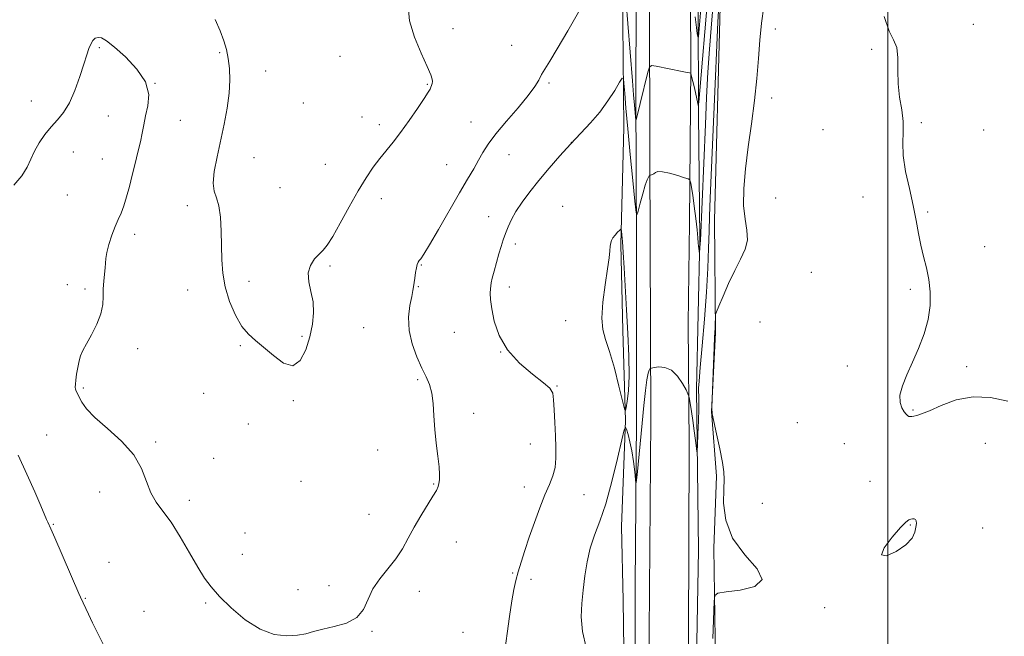
# Model space of a CAD drawing. Extents: x 2097300 to 2100200, y 352300 to 355200.
# Drawn here: x 2097669 to 2098044, y 354038 to 354272 of the extents above; entities that cross this region are included whole.
import ezdxf

# ---------------------------------------------------------------- set-up
doc = ezdxf.new("R2010")
doc.units = 0
doc.header["$MEASUREMENT"] = 0
for name, color, linetype, lineweight in [('32000', 7, 'Continuous', 0), ('DTM HARD BREAKLINE', 7, 'Continuous', 0), ('DTM SPOT ELEVATION', 2, 'Continuous', 13), ('INDEX CONTOUR', 41, 'Continuous', 13), ('INTERMEDIATE CONTOUR', 44, 'Continuous', 0), ('INTERMEDIATE CONTOUR DEPRESSION', 44, 'Continuous', 0)]:
    doc.layers.add(name, color=color, linetype=linetype, lineweight=lineweight)

msp = doc.modelspace()

# ---------------------------------------------------------------- linework, layer by layer
at = {"layer": '32000', "flags": 128}
msp.add_lwpolyline([(2098000, 352500), (2098000, 355000)], dxfattribs=at)
at = {"layer": 'DTM HARD BREAKLINE'}
for points in [[(2097799.57, 354505.53, 1153.97), (2097831.98, 354497.19, 1155.03), (2097854.38, 354484.56, 1155.92), (2097880.19, 354467.9, 1156.16), (2097891.13, 354456.93, 1156.34), (2097905.84, 354434.65, 1156.53), (2097915.88, 354411.63, 1157.18), (2097921.12, 354386.45, 1157.32), (2097922.63, 354356.32, 1157.83), (2097924.65, 354308.1, 1159.47), (2097924.97, 354254.39, 1161.88), (2097924.46, 354195.18, 1164.81), (2097923.93, 354156.53, 1165.61), (2097924.36, 354110.7, 1166.27), (2097924.12, 354036.91, 1167.68), (2097924.75, 353947.32, 1168.69), (2097922.91, 353844.62, 1170.73), (2097922.13, 353755.27, 1173.53), (2097923.65, 353698.3, 1175.77), (2097923.75, 353636.24, 1178.99), (2097924.82, 353580.23, 1180.3)], [(2097909.43, 353957.38, 1168.35), (2097909.04, 354038.9, 1167.63), (2097909.69, 354120.21, 1166.53), (2097909.32, 354220.49, 1163.8), (2097909.23, 354280.17, 1160.7), (2097908.72, 354326.47, 1158.02), (2097907.82, 354354.43, 1157.16), (2097904.77, 354376.23, 1156.43), (2097898.81, 354398.08, 1156.04), (2097891.05, 354417.25, 1155.14), (2097880.11, 354434.63, 1155.44), (2097866.33, 354449.14, 1155.16), (2097851.86, 354460.49, 1154.94), (2097833.82, 354473.2, 1154.45), (2097806.59, 354484.5, 1154.66), (2097779.1, 354493.43, 1154.68), (2097755.28, 354497.36, 1153.87), (2097721.13, 354499.6, 1153.39), (2097687.37, 354500.21, 1152.42), (2097657.89, 354497.81, 1152.26), (2097636.57, 354496.22, 1152.73), (2097583.47, 354495.97, 1152.11), (2097524.57, 354497.1, 1151.55), (2097500, 354497.236, 1150.83)], [(2097903.91, 353984.4, 1167.13), (2097903.81, 354056.99, 1166.55), (2097904.28, 354119.73, 1165.64), (2097904.29, 354187.1, 1164.54), (2097904.01, 354243.6, 1161.48), (2097904.31, 354316.97, 1157.65), (2097902.55, 354353.4, 1156.55), (2097899.99, 354378.72, 1155.92), (2097894.76, 354398.98, 1155.64), (2097888.58, 354415.62, 1154.82), (2097876.54, 354433.56, 1155.25), (2097862.61, 354449.09, 1154.53), (2097843.65, 354463.53, 1154.39), (2097829.57, 354471.78, 1153.96), (2097811.33, 354479.45, 1154.2), (2097792.55, 354485.81, 1153.82), (2097773.83, 354490.8, 1153.53), (2097750.08, 354494.39, 1153.29), (2097722.44, 354496.7, 1153.53), (2097699.58, 354497.14, 1152.86), (2097679.5, 354496.83, 1152.09), (2097657.71, 354494.63, 1151.9)], [(2097929.4, 354479, 1155.06), (2097926.03, 354441.11, 1155.88), (2097924.71, 354415.87, 1156.16), (2097924.18, 354406.52, 1155.97), (2097922.25, 354392.89, 1156.02), (2097925.54, 354353.23, 1157.31), (2097927.78, 354277.24, 1159.08), (2097927.88, 354236.35, 1162.2), (2097928.36, 354189.03, 1163.82), (2097927.07, 354131.75, 1165.69), (2097927.85, 354070.45, 1166.46), (2097927.14, 354028.43, 1166.74), (2097928.16, 353958.85, 1167.75), (2097927.28, 353904.99, 1168.47), (2097927.18, 353863.97, 1168.66), (2097927.6, 353808.83, 1170.48), (2097927.7, 353755.17, 1171.77), (2097927.74, 353686.07, 1174.02), (2097927.95, 353657.34, 1176.89), (2097928.15, 353636.09, 1178.23), (2097927, 353602.55, 1178.67)], [(2097932.14, 354416.13, 1157.42), (2097930.31, 354377.96, 1160.3), (2097933.62, 354335.52, 1163.17), (2097937.23, 354301.29, 1165.47), (2097936.08, 354277.19, 1166.42), (2097933.94, 354196.09, 1167.24), (2097934.41, 354153.19, 1168.15), (2097932.87, 354123.23, 1168), (2097934.8, 354098.59, 1167.81), (2097933.71, 354071.18, 1167.81), (2097934.34, 354027.98, 1168.29), (2097936.71, 353983.93, 1168.96), (2097933.08, 353917.85, 1169.73), (2097933.97, 353871.8, 1170.45), (2097933.62, 353838.02, 1171.74), (2097935.23, 353818.17, 1171.84), (2097935.03, 353806.27, 1174.61), (2097937.91, 353784.41, 1176.77), (2097937.9, 353783.54, 1176.72), (2097937.66, 353759.17, 1178.35), (2097939.3, 353729.58, 1179.16), (2097945.63, 353694.73, 1180.02), (2097937.74, 353628.26, 1181.08), (2097933.31, 353586.42, 1181.08)], [(2097900.01, 353995.71, 1167.24), (2097899.19, 354051.25, 1167.29), (2097898.61, 354079.41, 1167), (2097900.05, 354119.82, 1165.95), (2097899.02, 354154.04, 1166.52), (2097898.32, 354186.76, 1166.19), (2097899.47, 354231.33, 1164.8), (2097898.9, 354284.25, 1162.64)]]:
    msp.add_polyline3d(points, dxfattribs=at)
at = {"layer": 'DTM SPOT ELEVATION'}
for p in [(2097834.4, 354268.99, 1160.5), (2097957.173, 354268.86, 1168.615), (2098032.617, 354270.547, 1170.855), (2097699.71, 354261.66, 1162.2), (2097745.56, 354259.77, 1160.2), (2097856.7, 354262.64, 1161.3), (2097993.874, 354261.041, 1169.665), (2097791.32, 354258.47, 1158.8), (2097763, 354252.81, 1159.2), (2097870.93, 354248.24, 1162.2), (2097720.93, 354248.19, 1162), (2097824.55, 354247.73, 1159.9), (2097673.82, 354241.39, 1161.2), (2097955.744, 354242.518, 1168.545), (2097777.35, 354240.64, 1159.2), (2097703.07, 354235.67, 1162.8), (2097730.55, 354234.08, 1161.2), (2097799.72, 354235.32, 1159.3), (2097841.2, 354233.37, 1161.1), (2097806.31, 354232.35, 1159.6), (2097975.27, 354230.55, 1168.04), (2098012.772, 354233.195, 1170.365), (2098036.54, 354230.42, 1170.66), (2097879.46, 354225.71, 1164), (2097689.73, 354221.93, 1162.9), (2097700.86, 354219.31, 1162.8), (2097758.56, 354219.84, 1159), (2097855.69, 354220.98, 1162.9), (2097785.74, 354217.35, 1159.2), (2097831.99, 354217.11, 1161), (2097768.47, 354208.35, 1159.1), (2097687.53, 354205.6, 1163), (2097807.07, 354204.28, 1160.5), (2097957.219, 354204.427, 1169.035), (2097990.559, 354204.84, 1169.385), (2097733.19, 354201.55, 1160.5), (2097876.15, 354201.25, 1165), (2097847.95, 354197.4, 1163.5), (2098015.199, 354199.128, 1170.155), (2097713.09, 354190.62, 1161.6), (2097858.07, 354186.93, 1164.3), (2098036.88, 354186, 1170.53), (2097787.49, 354178.57, 1160.2), (2097822.31, 354179.01, 1162.1), (2097970.8, 354176.13, 1169.18), (2097687.44, 354171.54, 1162.5), (2097694.19, 354169.89, 1162.3), (2097733.3, 354169.45, 1160.5), (2097756.7, 354172.74, 1159.6), (2097821.2, 354170.75, 1162.1), (2097855.87, 354170.58, 1164.5), (2098008.544, 354169.713, 1169.805), (2097800.41, 354155.16, 1161.1), (2097877.34, 354157.79, 1165.3), (2097951.285, 354157.22, 1168.895), (2097776.86, 354151.82, 1159.8), (2097834.89, 354153.28, 1163.1), (2097714.24, 354147.13, 1161.5), (2097753.39, 354148.28, 1160.1), (2097852.53, 354145.8, 1164), (2097984.585, 354140.584, 1169.665), (2098030.08, 354140.21, 1170.32), (2097693.56, 354132.11, 1161.8), (2097820.9, 354135.34, 1161.8), (2097873.96, 354132.92, 1164.1), (2097739.44, 354130.17, 1160.6), (2097773.53, 354127.27, 1160.1), (2097842.3, 354122.5, 1162.5), (2098009.56, 354123.76, 1170.12), (2097756.4, 354118.46, 1160.6), (2097965.52, 354118.91, 1169.72), (2097679.65, 354114.32, 1163.2), (2097721.09, 354111.55, 1161.8), (2097863.81, 354110.79, 1163.3), (2097983.448, 354110.986, 1169.035), (2098037.098, 354111.149, 1169.245), (2097805.69, 354108.53, 1161.3), (2097743.19, 354105.33, 1161.3), (2097776.48, 354096.63, 1160.7), (2097827.04, 354095.6, 1161.9), (2097861.58, 354094.44, 1163.6), (2097993.153, 354096.565, 1168.895), (2097699.78, 354092.62, 1162.6), (2097884.27, 354091.54, 1164.7), (2097733.92, 354089.36, 1161.5), (2097952.139, 354088.284, 1168.965), (2097802.37, 354084.06, 1161.3), (2097682.11, 354080.23, 1163.9), (2098008.61, 354080.05, 1167.89), (2097755.17, 354076.94, 1161.2), (2098036.11, 354078.86, 1169.18), (2097835.64, 354073.47, 1162.7), (2097754.07, 354068.86, 1161.3), (2097703.3, 354065.75, 1163.5), (2097857.14, 354061.75, 1163.9), (2097864.03, 354059.3, 1164.3), (2097775.35, 354055.44, 1161.5), (2097787.09, 354056.93, 1161.6), (2097821.5, 354054.76, 1162.5), (2097694.28, 354052.09, 1163.9), (2097740.12, 354050.34, 1162.2), (2097716.72, 354047.17, 1162.8), (2097975.95, 354048.49, 1168.11), (2097803.56, 354039.57, 1162.1), (2097838.15, 354039.2, 1163.2)]:
    msp.add_point(p, dxfattribs=at)
at = {"layer": 'INDEX CONTOUR'}
for points in [[(2097817.274, 354277.355, 1160), (2097817.861, 354271.933, 1160), (2097819.773, 354265.732, 1160), (2097822.2849, 354259.584, 1160), (2097824.55, 354254.557, 1160), (2097825.914, 354251.422, 1160), (2097826.49, 354249.753, 1160), (2097826.586, 354248.831, 1160), (2097826.467, 354248.0559, 1160), (2097826.241, 354247.322, 1160), (2097825.97, 354246.646, 1160), (2097825.643, 354245.943, 1160), (2097824.928, 354244.721, 1160), (2097823.415, 354242.3859, 1160), (2097820.8581, 354238.592, 1160), (2097817.666, 354233.987, 1160), (2097814.41, 354229.467, 1160), (2097811.535, 354225.71, 1160), (2097806.517, 354219.467, 1160), (2097803.991, 354216.155, 1160), (2097801.26, 354212.201, 1160), (2097798.209, 354207.238, 1160), (2097794.8159, 354201.161, 1160), (2097791.45, 354194.929, 1160), (2097788.576, 354189.766, 1160), (2097786.507, 354186.534, 1160), (2097784.939, 354184.6451, 1160), (2097783.416, 354183.148, 1160), (2097781.6529, 354181.259, 1160), (2097780.053, 354178.847, 1160), (2097779.186, 354175.948, 1160), (2097779.416, 354172.606, 1160), (2097780.27, 354168.91, 1160), (2097781.068, 354164.957, 1160), (2097781.257, 354160.813, 1160), (2097780.801, 354156.414, 1160), (2097779.791, 354151.664, 1160), (2097778.284, 354146.699, 1160), (2097776.188, 354142.581, 1160), (2097773.376, 354140.601, 1160), (2097769.829, 354141.584, 1160), (2097765.951, 354144.473, 1160), (2097762.2579, 354147.744, 1160), (2097759.132, 354150.278, 1160), (2097756.449, 354152.582, 1160), (2097753.954, 354155.571, 1160), (2097751.486, 354159.894, 1160), (2097749.2609, 354165.142, 1160), (2097747.584, 354170.638, 1160), (2097746.662, 354175.869, 1160), (2097746.295, 354180.971, 1160), (2097746.054, 354191.804, 1160), (2097745.759, 354197.13, 1160), (2097745.176, 354201.518, 1160), (2097744.278, 354204.565, 1160), (2097743.416, 354207.073, 1160), (2097743.034, 354210.146, 1160), (2097743.452, 354214.611, 1160), (2097744.486, 354220.2, 1160), (2097747.194, 354232.628, 1160), (2097748.368, 354238.691, 1160), (2097749.159, 354244.327, 1160), (2097749.431, 354249.3489, 1160), (2097749.263, 354253.759, 1160), (2097748.787, 354257.604, 1160), (2097748.095, 354261.001, 1160), (2097747.105, 354264.337, 1160), (2097745.6951, 354268.067, 1160), (2097743.781, 354272.4891, 1160)], [(2097928.891, 354278.004, 1160), (2097927.854, 354265.806, 1160), (2097927.769, 354265.482, 1160), (2097927.651, 354265.9411, 1160), (2097927.438, 354267.06, 1160), (2097927.11, 354269.33, 1160), (2097926.659, 354273.4, 1160)], [(2097998.601, 354273.518, 1170), (2098000.485, 354268.042, 1170), (2098002.207, 354264.685, 1170), (2098003.384, 354261.723, 1170), (2098003.782, 354257.799, 1170), (2098003.775, 354253.028, 1170), (2098003.89, 354247.893, 1170), (2098004.4889, 354242.819, 1170), (2098005.285, 354238.001, 1170), (2098005.826, 354233.578, 1170), (2098005.826, 354229.559, 1170), (2098005.656, 354225.4431, 1170), (2098005.853, 354220.599, 1170), (2098006.79, 354214.63, 1170), (2098008.192, 354208.059, 1170), (2098009.618, 354201.641, 1170), (2098010.738, 354195.97, 1170), (2098011.652, 354190.984, 1170), (2098012.569, 354186.463, 1170), (2098013.629, 354182.184, 1170), (2098014.706, 354177.935, 1170), (2098015.602, 354173.503, 1170), (2098016.1259, 354168.724, 1170), (2098016.102, 354163.619, 1170), (2098015.355, 354158.2549, 1170), (2098013.8, 354152.724, 1170), (2098011.697, 354147.222, 1170), (2098009.394, 354141.967, 1170), (2098007.233, 354137.162, 1170), (2098005.537, 354132.936, 1170), (2098004.623, 354129.4, 1170), (2098004.68, 354126.632, 1170), (2098005.381, 354124.569, 1170), (2098006.269, 354123.114, 1170), (2098006.981, 354122.167, 1170), (2098007.525, 354121.619, 1170), (2098007.999, 354121.357, 1170), (2098008.4991, 354121.279, 1170), (2098009.104, 354121.329, 1170), (2098009.887, 354121.46, 1170)], [(2098009.887, 354121.46, 1170), (2098010.99, 354121.686, 1170), (2098012.816, 354122.2651, 1170), (2098015.837, 354123.515, 1170), (2098020.367, 354125.545, 1170), (2098026.081, 354127.627, 1170), (2098032.496, 354128.823, 1170), (2098039.159, 354128.479, 1170), (2098045.744, 354127.084, 1170)]]:
    msp.add_polyline3d(points, dxfattribs=at)
at = {"layer": 'INTERMEDIATE CONTOUR'}
for points in [[(2097933.89, 354283.204, 1164), (2097932.68, 354269.101, 1164), (2097932.063, 354261.139, 1164), (2097931.483, 354252.376, 1164), (2097930.964, 354242.753, 1164), (2097930.49, 354232.481, 1164), (2097928.617, 354188.2431, 1164), (2097928.556, 354187.18, 1164), (2097928.252, 354183.729, 1164), (2097928.222, 354183.6519, 1164), (2097928.182, 354183.891, 1164), (2097928.113, 354184.389, 1164), (2097928.022, 354185.133, 1164), (2097927.924, 354186.119, 1164), (2097927.818, 354187.4131, 1164), (2097927.647, 354189.362, 1164), (2097927.34, 354192.385, 1164), (2097926.856, 354196.659, 1164), (2097926.279, 354201.401, 1164), (2097925.723, 354205.587, 1164), (2097925.28, 354208.43, 1164), (2097924.961, 354210.086, 1164), (2097924.754, 354210.95, 1164), (2097924.571, 354211.396, 1164), (2097924, 354211.721, 1164), (2097922.554, 354212.204, 1164), (2097919.967, 354213.016, 1164), (2097916.8751, 354213.897, 1164), (2097914.135, 354214.481, 1164), (2097912.394, 354214.508, 1164), (2097911.453, 354214.159, 1164), (2097910.9, 354213.719, 1164), (2097910.405, 354213.419, 1164), (2097909.953, 354213.261, 1164), (2097909.4169, 354213.147, 1164), (2097909.288, 354213.062, 1164), (2097909.116, 354212.864, 1164), (2097908.802, 354212.423, 1164), (2097908.299, 354211.387, 1164), (2097907.572, 354209.3461, 1164), (2097906.628, 354206.128, 1164), (2097905.65, 354202.5009, 1164), (2097904.861, 354199.47, 1164), (2097904.402, 354198.011, 1164), (2097904.082, 354198.997, 1164), (2097903.628, 354203.273, 1164), (2097902.848, 354211.187, 1164), (2097901.884, 354221.095, 1164), (2097900.959, 354230.858, 1164), (2097900.254, 354238.716, 1164), (2097899.773, 354244.433, 1164), (2097899.476, 354248.156, 1164), (2097899.27, 354250.019, 1164), (2097898.844, 354250.116, 1164), (2097897.83, 354248.531, 1164), (2097895.962, 354245.442, 1164), (2097893.361, 354241.42, 1164), (2097890.245, 354237.129, 1164), (2097886.803, 354233.076, 1164), (2097883.096, 354229.13, 1164), (2097879.156, 354225.003, 1164), (2097875.044, 354220.498, 1164), (2097870.944, 354215.794, 1164), (2097867.073, 354211.162, 1164), (2097863.622, 354206.837, 1164), (2097860.689, 354202.894, 1164), (2097858.347, 354199.372, 1164), (2097856.625, 354196.284, 1164), (2097855.372, 354193.538, 1164), (2097854.393, 354191.016, 1164), (2097853.518, 354188.585, 1164), (2097852.67, 354186.048, 1164), (2097851.799, 354183.192, 1164), (2097850.884, 354179.93, 1164), (2097850.023, 354176.682, 1164), (2097849.345, 354173.992, 1164), (2097848.939, 354172.225, 1164), (2097848.74, 354171.028, 1164), (2097848.641, 354169.867, 1164), (2097848.582, 354168.246, 1164), (2097848.685, 354165.833, 1164), (2097849.114, 354162.337, 1164), (2097850.074, 354157.621, 1164), (2097851.928, 354152.174, 1164), (2097855.08, 354146.645, 1164), (2097859.654, 354141.61, 1164), (2097864.666, 354137.374, 1164), (2097868.858, 354134.171, 1164), (2097871.292, 354132.036, 1164), (2097872.338, 354130.195, 1164), (2097872.688, 354127.677, 1164), (2097872.921, 354123.7909, 1164), (2097873.15, 354118.988, 1164), (2097873.377, 354114.003, 1164), (2097873.57, 354109.443, 1164), (2097873.58, 354105.408, 1164), (2097873.229, 354101.87, 1164), (2097872.3801, 354098.711, 1164), (2097871.073, 354095.449, 1164), (2097869.391, 354091.511, 1164), (2097867.434, 354086.5239, 1164), (2097865.382, 354080.919, 1164), (2097863.436, 354075.327, 1164), (2097861.756, 354070.276, 1164), (2097860.362, 354065.872, 1164), (2097859.234, 354062.121, 1164), (2097858.334, 354058.887, 1164), (2097857.55, 354055.48, 1164), (2097856.75, 354051.071, 1164), (2097855.849, 354045.183, 1164), (2097854.95, 354038.751, 1164), (2097854.204, 354033.064, 1164)], [(2097931.305, 354279.666, 1162), (2097928.408, 354245.346, 1162), (2097928.021, 354240.913, 1162), (2097927.804, 354239.635, 1162), (2097927.572, 354240.4129, 1162), (2097926.6891, 354244.581, 1162), (2097926.178, 354246.906, 1162), (2097925.732, 354248.832, 1162), (2097924.998, 354251.7529, 1162), (2097924.909, 354251.953, 1162), (2097924.79, 354252.016, 1162), (2097924.498, 354252.098, 1162), (2097923.625, 354252.298, 1162), (2097921.697, 354252.699, 1162), (2097911.722, 354254.664, 1162), (2097909.97, 354254.898, 1162), (2097909.158, 354254.299, 1162), (2097908.59, 354252.356, 1162), (2097905.688, 354240.47, 1162), (2097904.248, 354234.736, 1162), (2097904.109, 354234.2639, 1162), (2097904.027, 354234.405, 1162), (2097903.931, 354235.279, 1162), (2097903.762, 354237.015, 1162), (2097903.507, 354239.781, 1162), (2097903.162, 354243.756, 1162), (2097902.728, 354249.048, 1162), (2097900.994, 354270.9151, 1162), (2097900.383, 354278.796, 1162)], [(2097882.675, 354276.156, 1162), (2097878.053, 354268.156, 1162), (2097874.1041, 354261.244, 1162), (2097871.287, 354256.533, 1162), (2097869.412, 354253.554, 1162), (2097868.127, 354251.441, 1162), (2097867.035, 354249.395, 1162), (2097865.553, 354246.889, 1162), (2097863.052, 354243.46, 1162), (2097859.18, 354238.864, 1162), (2097854.6931, 354233.729, 1162), (2097850.628, 354228.897, 1162), (2097847.752, 354224.998, 1162), (2097845.768, 354221.793, 1162), (2097844.112, 354218.831, 1162), (2097842.274, 354215.643, 1162), (2097839.942, 354211.69, 1162), (2097836.858, 354206.421, 1162), (2097828.855, 354192.515, 1162), (2097825.415, 354186.6181, 1162), (2097823.244, 354183.075, 1162), (2097822.098, 354181.385, 1162), (2097821.516, 354180.636, 1162), (2097821.11, 354180.031, 1162), (2097820.768, 354179.215, 1162), (2097820.449, 354177.9499, 1162), (2097820.123, 354176.107, 1162), (2097819.812, 354174.021, 1162), (2097819.343, 354170.714, 1162), (2097819.084, 354169.2469, 1162), (2097818.639, 354167.04, 1162), (2097817.977, 354163.586, 1162), (2097817.483, 354159.127, 1162), (2097817.646, 354154.091, 1162), (2097818.792, 354148.9041, 1162), (2097820.584, 354143.98, 1162), (2097822.525, 354139.731, 1162), (2097824.192, 354136.388, 1162), (2097825.48, 354133.452, 1162), (2097826.359, 354130.244, 1162), (2097826.846, 354126.241, 1162), (2097827.135, 354121.545, 1162), (2097827.463, 354116.412, 1162), (2097827.997, 354111.1419, 1162), (2097828.602, 354106.2001, 1162), (2097829.075, 354102.0909, 1162), (2097829.259, 354099.172, 1162), (2097829.201, 354097.215, 1162), (2097828.998, 354095.841, 1162), (2097828.681, 354094.654, 1162), (2097828.029, 354093.183, 1162), (2097826.756, 354090.939, 1162), (2097822.171, 354083.497, 1162), (2097819.611, 354079.144, 1162), (2097817.324, 354074.95, 1162), (2097815.097, 354070.954, 1162), (2097812.584, 354067.101, 1162), (2097809.59, 354063.328, 1162), (2097806.509, 354059.543, 1162), (2097803.888, 354055.645, 1162), (2097800.276, 354047.844, 1162), (2097797.731, 354044.7489, 1162), (2097793.807, 354042.653, 1162), (2097789.161, 354041.311, 1162), (2097784.762, 354040.339, 1162), (2097781.295, 354039.433, 1162), (2097778.313, 354038.619, 1162), (2097775.085, 354038.005, 1162), (2097771.038, 354037.768, 1162), (2097766.229, 354038.366, 1162), (2097760.875, 354040.327, 1162), (2097755.255, 354043.924, 1162), (2097749.907, 354048.415, 1162), (2097745.433, 354052.8, 1162), (2097742.207, 354056.4021, 1162), (2097739.698, 354059.82, 1162), (2097737.147, 354063.9781, 1162), (2097733.9911, 354069.459, 1162), (2097730.457, 354075.506, 1162), (2097726.968, 354081.027, 1162), (2097723.885, 354085.252, 1162), (2097721.307, 354088.715, 1162), (2097719.272, 354092.274, 1162), (2097717.669, 354096.588, 1162), (2097715.785, 354101.518, 1162), (2097712.761, 354106.725, 1162), (2097708.096, 354111.88, 1162), (2097702.731, 354116.695, 1162), (2097697.966, 354120.8891, 1162), (2097694.793, 354124.249, 1162), (2097692.974, 354126.816, 1162), (2097691.96, 354128.696, 1162), (2097691.289, 354130.009, 1162), (2097690.842, 354130.943, 1162), (2097690.583, 354131.6989, 1162), (2097690.482, 354132.487, 1162), (2097690.526, 354133.5541, 1162), (2097690.705, 354135.155, 1162), (2097691.009, 354137.423, 1162), (2097691.422, 354140.011, 1162), (2097691.929, 354142.45, 1162), (2097692.55, 354144.4469, 1162), (2097693.441, 354146.414, 1162), (2097694.795, 354148.936, 1162), (2097696.68, 354152.406, 1162), (2097698.674, 354156.427, 1162), (2097700.226, 354160.4099, 1162), (2097700.952, 354163.899, 1162), (2097701.114, 354166.986, 1162), (2097701.139, 354169.899, 1162), (2097701.3501, 354172.793, 1162), (2097701.671, 354175.515, 1162), (2097701.926, 354177.842, 1162), (2097702.011, 354179.678, 1162), (2097702.108, 354181.447, 1162), (2097702.473, 354183.706, 1162), (2097703.282, 354186.811, 1162), (2097704.407, 354190.335, 1162), (2097705.642, 354193.654, 1162), (2097706.819, 354196.339, 1162), (2097707.926, 354198.755, 1162), (2097708.991, 354201.461, 1162), (2097710.04, 354204.882, 1162), (2097711.099, 354208.894, 1162), (2097712.19, 354213.235, 1162), (2097713.315, 354217.65, 1162), (2097714.385, 354221.9121, 1162), (2097715.289, 354225.798, 1162), (2097715.969, 354229.188, 1162), (2097716.575, 354232.369, 1162), (2097717.312, 354235.731, 1162), (2097718.197, 354239.584, 1162), (2097718.493, 354243.917, 1162), (2097717.276, 354248.64, 1162), (2097713.997, 354253.578, 1162), (2097709.598, 354258.207, 1162), (2097705.3951, 354261.921, 1162), (2097702.409, 354264.265, 1162), (2097700.4881, 354265.4, 1162), (2097699.185, 354265.642, 1162), (2097698.124, 354265.267, 1162), (2097697.21, 354264.391, 1162), (2097696.423, 354263.093, 1162), (2097695.709, 354261.375, 1162), (2097694.902, 354258.943, 1162), (2097693.807, 354255.427, 1162), (2097692.282, 354250.681, 1162), (2097690.395, 354245.439, 1162), (2097688.2701, 354240.66, 1162), (2097686.013, 354237.038, 1162), (2097683.675, 354234.217, 1162), (2097681.29, 354231.581, 1162), (2097678.92, 354228.647, 1162), (2097676.734, 354225.485, 1162), (2097674.9279, 354222.301, 1162), (2097673.565, 354219.236, 1162), (2097672.1759, 354216.166, 1162), (2097670.16, 354212.902, 1162), (2097667.112, 354209.336, 1162)], [(2097935.508, 354275.773, 1166), (2097935.259, 354271.408, 1166), (2097934.852, 354262.615, 1166), (2097934.218, 354247.972, 1166), (2097932.385, 354204.478, 1166), (2097932.109, 354197.525, 1166), (2097931.92, 354191.85, 1166), (2097931.7299, 354185.431, 1166), (2097931.433, 354177.748, 1166), (2097930.923, 354168.654, 1166), (2097930.146, 354158.319, 1166), (2097929.2751, 354148.158, 1166), (2097928.539, 354139.9, 1166), (2097928.11, 354134.785, 1166), (2097927.942, 354132.097, 1166), (2097927.9311, 354130.63, 1166), (2097927.983, 354129.2789, 1166), (2097928.028, 354127.341, 1166), (2097928.006, 354124.214, 1166), (2097927.876, 354119.617, 1166), (2097927.689, 354114.561, 1166), (2097927.52, 354110.376, 1166), (2097927.413, 354108.133, 1166), (2097927.3021, 354107.856, 1166), (2097927.09, 354109.309, 1166), (2097926.712, 354112.182, 1166), (2097926.214, 354115.885, 1166), (2097925.676, 354119.753, 1166), (2097925.167, 354123.206, 1166), (2097924.424, 354127.957, 1166), (2097924.216, 354129.079, 1166), (2097923.882, 354129.97, 1166), (2097923.136, 354131.396, 1166), (2097921.764, 354133.84, 1166), (2097919.854, 354136.662, 1166), (2097917.563, 354138.9429, 1166), (2097915.088, 354140.009, 1166), (2097912.773, 354140.154, 1166), (2097910.997, 354139.921, 1166), (2097910.018, 354139.74, 1166), (2097909.602, 354139.606, 1166), (2097909.39, 354139.403, 1166), (2097909.093, 354138.944, 1166), (2097908.678, 354137.754, 1166), (2097908.182, 354135.284, 1166), (2097907.633, 354131.136, 1166), (2097907.031, 354125.5149, 1166), (2097906.37, 354118.772, 1166), (2097904.49, 354099.079, 1166), (2097904.203, 354096.232, 1166), (2097904.0441, 354095.763, 1166), (2097903.875, 354097.268, 1166), (2097903.582, 354100.291, 1166), (2097903.136, 354104.166, 1166), (2097902.532, 354108.172, 1166), (2097901.791, 354111.687, 1166), (2097901.0431, 354114.48, 1166), (2097900.448, 354116.423, 1166), (2097900.073, 354117.254, 1166), (2097899.623, 354116.201, 1166), (2097898.714, 354112.36, 1166), (2097897.077, 354105.312, 1166), (2097894.915, 354096.561, 1166), (2097892.547, 354088.099, 1166), (2097890.265, 354081.427, 1166), (2097888.236, 354076.106, 1166), (2097886.601, 354071.209, 1166), (2097885.4441, 354066.012, 1166), (2097884.638, 354060.595, 1166), (2097883.999, 354055.2429, 1166), (2097883.437, 354050.13, 1166), (2097883.227, 354045.006, 1166), (2097883.733, 354039.516, 1166), (2097885.156, 354033.378, 1166)], [(2097952.802, 354277.373, 1168), (2097951.848, 354271.044, 1168), (2097951.227, 354264.502, 1168), (2097950.737, 354257.58, 1168), (2097950.117, 354249.9941, 1168), (2097949.181, 354241.593, 1168), (2097948.031, 354232.739, 1168), (2097946.842, 354223.924, 1168), (2097945.797, 354215.603, 1168), (2097945.118, 354208.086, 1168), (2097945.034, 354201.646, 1168), (2097945.623, 354196.445, 1168), (2097946.352, 354192.194, 1168), (2097946.537, 354188.49, 1168), (2097945.6691, 354184.943, 1168), (2097943.941, 354181.199, 1168), (2097941.722, 354176.916, 1168), (2097939.373, 354171.966, 1168), (2097937.224, 354167.093, 1168), (2097935.595, 354163.258, 1168), (2097934.706, 354161.113, 1168), (2097934.373, 354160.085, 1168), (2097934.311, 354159.29, 1168), (2097934.238, 354156.501, 1168), (2097934.183, 354154.978, 1168), (2097933.999, 354151.463, 1168), (2097933.82, 354147.532, 1168), (2097933.563, 354141.22, 1168), (2097933.052, 354128.005, 1168), (2097932.955, 354124.505, 1168), (2097933.123, 354122.29, 1168), (2097933.701, 354119.46, 1168), (2097934.746, 354114.69, 1168), (2097935.968, 354108.945, 1168), (2097936.991, 354103.762, 1168), (2097937.527, 354100.187, 1168), (2097937.653, 354097.303, 1168), (2097937.534, 354093.697, 1168), (2097937.466, 354088.349, 1168), (2097938.257, 354081.791, 1168), (2097940.847, 354074.946, 1168), (2097945.555, 354068.637, 1168), (2097950.227, 354063.287, 1168), (2097952.091, 354059.219, 1168), (2097949.311, 354056.63, 1168), (2097943.792, 354055.214, 1168), (2097938.376, 354054.535, 1168), (2097935.264, 354054.095, 1168), (2097934.091, 354053.14, 1168), (2097933.851, 354050.852, 1168), (2097933.366, 354036.831, 1168)], [(2097894.047, 354146.078, 1166), (2097895.826, 354139.759, 1166), (2097897.554, 354132.906, 1166), (2097898.906, 354127.268, 1166), (2097899.661, 354124.207, 1166), (2097900.028, 354123.527, 1166), (2097900.321, 354124.646, 1166), (2097900.766, 354127.1211, 1166), (2097901.226, 354131.075, 1166), (2097901.479, 354136.768, 1166), (2097901.363, 354144.277, 1166), (2097900.971, 354152.94, 1166), (2097900.459, 354161.909, 1166), (2097899.518, 354177.853, 1166), (2097899.152, 354183.795, 1166), (2097898.877, 354187.889, 1166), (2097898.685, 354190.424, 1166), (2097898.566, 354191.843, 1166), (2097898.481, 354192.53, 1166), (2097898.298, 354192.628, 1166), (2097897.861, 354192.223, 1166), (2097897.082, 354191.415, 1166), (2097896.147, 354190.383, 1166), (2097895.312, 354189.321, 1166), (2097894.769, 354188.357, 1166), (2097894.466, 354187.359, 1166), (2097894.286, 354186.126, 1166), (2097894.111, 354184.401, 1166), (2097893.807, 354181.693, 1166), (2097893.236, 354177.453, 1166), (2097892.357, 354171.454, 1166), (2097891.502, 354164.763, 1166), (2097891.099, 354158.772, 1166), (2097891.471, 354154.394, 1166), (2097892.521, 354150.649, 1166), (2097894.047, 354146.078, 1166)], [(2097701.811, 354033.383, 1164), (2097699.291, 354038.246, 1164), (2097697.109, 354042.697, 1164), (2097695.493, 354046.077, 1164), (2097692.451, 354052.572, 1164), (2097691.867, 354053.905, 1164), (2097682.662, 354075.119, 1164), (2097681.145, 354078.562, 1164), (2097680.007, 354081.066, 1164), (2097679.576, 354082.05, 1164), (2097677.343, 354087.282, 1164), (2097675.041, 354092.633, 1164), (2097672.0769, 354099.351, 1164), (2097668.745, 354106.5829, 1164)]]:
    msp.add_polyline3d(points, dxfattribs=at)
at = {"layer": 'INTERMEDIATE CONTOUR DEPRESSION'}
msp.add_polyline3d([(2098004.768, 354078.984, 1168), (2098006.864, 354081.123, 1168), (2098008.024, 354081.985, 1168), (2098008.745, 354082.209, 1168), (2098009.424, 354082.311, 1168), (2098010.06, 354082.304, 1168), (2098010.55, 354082.076, 1168), (2098010.814, 354081.522, 1168), (2098010.86, 354080.57, 1168), (2098010.716, 354079.153, 1168), (2098010.318, 354077.242, 1168), (2098009.2271, 354074.944, 1168), (2098006.907, 354072.404, 1168), (2098003.208, 354069.907, 1168), (2097999.5149, 354068.303, 1168), (2097997.598, 354068.582, 1168), (2097998.656, 354071.304, 1168), (2098001.599, 354075.303, 1168), (2098004.768, 354078.984, 1168)], dxfattribs=at)

doc.saveas('drawing.dxf')
